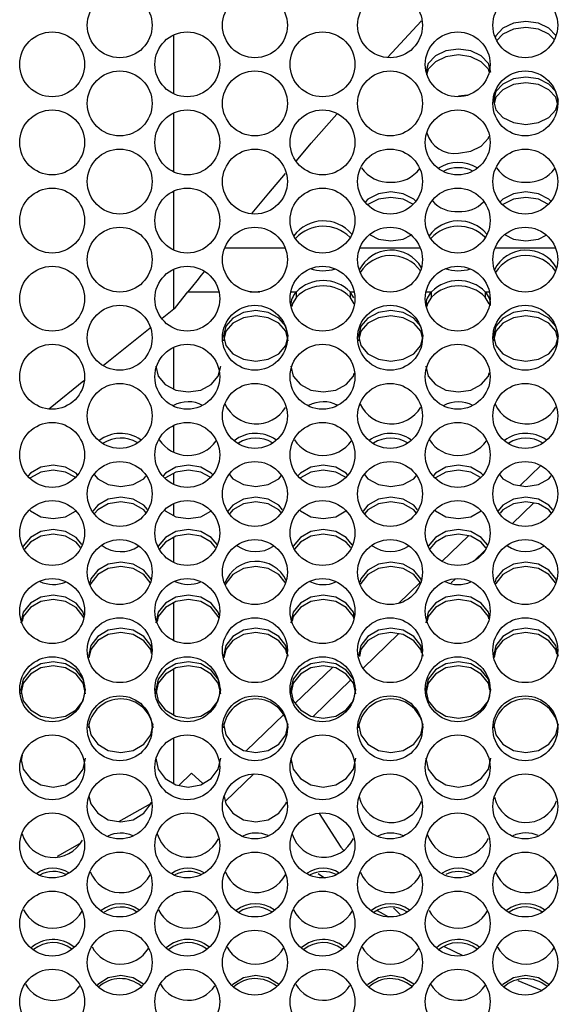
# Model space of a CAD drawing. Units: millimetres. Extents: x 100 to 5840, y 100 to 4103.
# Drawn here: x 1754 to 1820, y 2085 to 2205 of the extents above; entities that cross this region are included whole.
import ezdxf

# ---------------------------------------------------------------- set-up
doc = ezdxf.new("R2010")
doc.units = ezdxf.units.MM
doc.header["$LTSCALE"] = 20

msp = doc.modelspace()

# ---------------------------------------------------------------- linework, layer by layer
at = {"color": 7, "linetype": 'Continuous', "lineweight": 25}
for p, q in [((1772.94, 2203.04), (1772.94, 2195.88)), ((1807.73, 2195.61), (1808.84, 2195.76)), ((1772.94, 2193.51), (1772.94, 2186.35)), ((1772.94, 2183.98), (1772.94, 2176.82)), ((1772.94, 2174.45), (1772.94, 2169.6)), ((1773.18, 2169.79), (1774.71, 2171.72)), ((1787.96, 2171.07), (1787.96, 2171.72)), ((1794.95, 2170.98), (1794.53, 2171.72)), ((1794.53, 2171.72), (1794.53, 2171.07)), ((1804.45, 2171.07), (1804.45, 2171.72)), ((1811.02, 2171.72), (1811.02, 2171.07)), ((1771.56, 2168.5), (1773.18, 2169.79)), ((1764.39, 2162.77), (1770.09, 2167.32)), ((1772.94, 2164.92), (1772.94, 2159.88)), ((1772.94, 2155.39), (1772.94, 2152.24)), ((1817.82, 2150.5), (1815.29, 2148.06)), ((1772.94, 2149.56), (1772.94, 2148.23)), ((1772.94, 2145.86), (1772.94, 2144.44)), ((1814.32, 2143.41), (1816.92, 2145.92)), ((1808.97, 2141.95), (1805.73, 2138.81)), ((1772.94, 2141.74), (1772.94, 2138.7)), ((1809.57, 2138.82), (1811.04, 2140.23)), ((1803.07, 2136.24), (1800.43, 2133.69)), ((1806.87, 2136.2), (1807.38, 2136.7)), ((1772.94, 2133.76), (1772.94, 2129.17)), ((1796.09, 2125.79), (1800.43, 2129.98)), ((1772.94, 2125.64), (1772.94, 2120.11)), ((1792.35, 2125.88), (1787.82, 2121.5)), ((1790, 2119.89), (1794.6, 2124.35)), ((1786.42, 2120.15), (1781.82, 2115.7)), ((1772.94, 2117.27), (1772.94, 2111.73)), ((1754.48, 2115.16), (1754.31, 2114.33)), ((1773.61, 2111.48), (1775.15, 2112.97)), ((1775.15, 2112.97), (1776.52, 2111.7)), ((1779.27, 2109.52), (1782.74, 2112.88)), ((1766.28, 2107.08), (1770.19, 2109.28)), ((1758.78, 2102.85), (1761.5, 2104.39)), ((1790.6, 2100.73), (1791.39, 2100.2)), ((1797.83, 2096.22), (1799.21, 2095.44)), ((1805.99, 2091.83), (1808.28, 2090.72))]:
    msp.add_line(p, q, dxfattribs=at)
at = {"color": 8, "linetype": 'Continuous', "lineweight": 25}
for p, q in [((1779.19, 2177.06), (1786.58, 2177.06)), ((1795.7, 2177.06), (1803.08, 2177.06)), ((1812.21, 2177.06), (1819.59, 2177.06)), ((1774.71, 2171.72), (1778.5, 2171.72)), ((1782.28, 2171.72), (1783.49, 2171.72)), ((1787.27, 2171.72), (1787.96, 2171.72)), ((1794.53, 2171.72), (1795.01, 2171.72)), ((1803.78, 2171.72), (1804.45, 2171.72)), ((1811.02, 2171.72), (1811.51, 2171.72)), ((1787.31, 2114.35), (1787.43, 2114.1)), ((1799.8, 2096.53), (1800.64, 2095.72))]:
    msp.add_line(p, q, dxfattribs=at)
at = {"color": 7, "linetype": 'Continuous', "lineweight": 25, "flags": 128}
for points in [[(1799.11, 2200.35), (1803.18, 2204.73), (1803.24, 2204.79)], [(1819.62, 2202.98), (1818.78, 2203.86), (1817.5, 2204.47), (1815.98, 2204.68), (1814.46, 2204.47), (1813.18, 2203.86), (1812.31, 2202.95), (1812.26, 2202.79)], [(1819.39, 2202.52), (1818.78, 2203.15), (1817.5, 2203.76), (1815.98, 2203.97), (1814.46, 2203.76), (1813.18, 2203.15), (1812.42, 2202.37)], [(1811.69, 2198.47), (1811.69, 2198.47), (1811.4, 2199.56), (1810.53, 2200.48), (1809.25, 2201.1), (1807.73, 2201.3), (1806.21, 2201.1), (1804.93, 2200.48), (1804.06, 2199.56), (1803.77, 2198.47)], [(1811.48, 2198.56), (1811.4, 2198.86), (1810.53, 2199.78), (1809.25, 2200.39), (1807.73, 2200.6), (1806.21, 2200.39), (1804.93, 2199.78), (1804.06, 2198.86), (1803.86, 2198.12)], [(1815.98, 2192.14), (1817.5, 2192.35), (1818.77, 2192.99), (1819.65, 2193.92), (1819.94, 2195.03), (1819.65, 2196.13), (1818.78, 2197.06), (1817.5, 2197.69), (1815.98, 2197.89), (1814.46, 2197.68), (1813.18, 2197.06), (1812.31, 2196.13), (1812.02, 2195.03), (1812.31, 2193.92), (1813.18, 2192.99), (1814.46, 2192.35), (1815.98, 2192.14)], [(1819.85, 2194.66), (1819.65, 2195.44), (1818.78, 2196.36), (1817.5, 2196.99), (1815.98, 2197.2), (1814.46, 2196.99), (1813.18, 2196.37), (1812.31, 2195.44), (1812.11, 2194.69)], [(1787.95, 2187.7), (1789.77, 2189.83), (1792.9, 2193.4)], [(1807.73, 2188.63), (1809.25, 2188.85), (1810.53, 2189.49), (1811.4, 2190.44), (1811.46, 2190.65)], [(1782.55, 2181.29), (1784.6, 2183.76), (1786.64, 2186.16)], [(1802.52, 2182.76), (1802.29, 2183.02), (1801.01, 2183.68), (1799.49, 2183.89), (1797.97, 2183.68), (1796.69, 2183.02), (1796.39, 2182.7)], [(1802.17, 2182.42), (1801.01, 2183.02), (1799.49, 2183.23), (1797.97, 2183.02), (1796.69, 2182.36), (1796.67, 2182.34)], [(1819.02, 2182.75), (1818.78, 2183.02), (1817.5, 2183.68), (1815.98, 2183.89), (1814.46, 2183.68), (1813.18, 2183.02), (1812.89, 2182.71)], [(1818.67, 2182.42), (1817.5, 2183.02), (1815.98, 2183.23), (1814.46, 2183.02), (1813.18, 2182.36), (1813.17, 2182.35)], [(1796.95, 2178.65), (1797.97, 2178.13), (1799.49, 2177.91)], [(1799.49, 2177.91), (1801.01, 2178.13), (1801.94, 2178.61)], [(1813.45, 2178.65), (1814.46, 2178.13), (1815.98, 2177.91)], [(1815.98, 2177.91), (1817.5, 2178.13), (1818.44, 2178.61)], [(1776.73, 2174.22), (1776.33, 2173.72), (1775.79, 2173.06), (1775.25, 2172.39), (1774.71, 2171.72)], [(1787.96, 2171.07), (1787.47, 2170.27), (1787.38, 2169.9)], [(1795.01, 2170.23), (1795, 2170.25), (1794.53, 2171.07)], [(1804.45, 2171.07), (1803.96, 2170.27), (1803.88, 2169.93)], [(1811.51, 2170.18), (1811.49, 2170.25), (1811.02, 2171.07)], [(1786.96, 2166.34), (1786.67, 2167.52), (1785.8, 2168.51), (1784.52, 2169.19), (1783, 2169.41), (1781.48, 2169.18), (1780.2, 2168.51), (1779.33, 2167.52), (1779.04, 2166.34), (1779.33, 2165.16), (1780.2, 2164.16), (1781.48, 2163.47), (1783, 2163.25), (1784.52, 2163.48), (1785.8, 2164.16), (1786.67, 2165.16), (1786.96, 2166.34)], [(1786.96, 2165.71), (1786.67, 2166.89), (1785.8, 2167.88), (1784.52, 2168.55), (1783, 2168.77), (1781.48, 2168.55), (1780.2, 2167.88), (1779.33, 2166.89), (1779.04, 2165.72)], [(1803.45, 2166.34), (1803.16, 2167.52), (1802.29, 2168.51), (1801.01, 2169.19), (1799.49, 2169.41), (1797.97, 2169.18), (1796.69, 2168.51), (1795.82, 2167.52), (1795.53, 2166.34), (1795.82, 2165.16), (1796.69, 2164.16), (1797.97, 2163.47), (1799.49, 2163.25), (1801.01, 2163.48), (1802.29, 2164.16), (1803.16, 2165.16), (1803.45, 2166.34)], [(1803.35, 2166.1), (1803.16, 2166.89), (1802.29, 2167.88), (1801.01, 2168.55), (1799.49, 2168.77), (1797.97, 2168.55), (1796.69, 2167.88), (1795.82, 2166.89), (1795.53, 2165.72)], [(1819.94, 2166.34), (1819.65, 2167.52), (1818.78, 2168.51), (1817.5, 2169.19), (1815.98, 2169.41), (1814.46, 2169.18), (1813.18, 2168.51), (1812.31, 2167.52), (1812.02, 2166.34), (1812.31, 2165.16), (1813.18, 2164.16), (1814.46, 2163.47), (1815.98, 2163.25), (1817.5, 2163.48), (1818.78, 2164.16), (1819.65, 2165.16), (1819.94, 2166.34)], [(1819.85, 2166.06), (1819.65, 2166.89), (1818.78, 2167.88), (1817.5, 2168.55), (1815.98, 2168.77), (1814.46, 2168.55), (1813.18, 2167.88), (1812.31, 2166.89), (1812.02, 2165.72)], [(1770.79, 2162.62), (1770.79, 2162.62), (1771.08, 2161.42), (1771.95, 2160.41), (1773.24, 2159.72), (1774.75, 2159.49), (1776.27, 2159.72), (1777.55, 2160.41), (1778.42, 2161.42), (1778.71, 2162.62), (1778.71, 2162.62)], [(1787.28, 2162.62), (1787.28, 2162.62), (1787.57, 2161.42), (1788.44, 2160.41), (1789.72, 2159.72), (1791.24, 2159.49), (1792.76, 2159.72), (1794.04, 2160.41), (1794.91, 2161.42), (1795, 2161.8)], [(1803.77, 2162.62), (1803.77, 2162.62), (1804.06, 2161.42), (1804.93, 2160.41), (1806.21, 2159.72), (1807.73, 2159.49), (1809.25, 2159.72), (1810.53, 2160.41), (1811.4, 2161.42), (1811.5, 2161.84)], [(1757.77, 2157.47), (1757.88, 2157.57), (1762.02, 2160.88)], [(1761.24, 2149.38), (1761.06, 2149.59), (1759.78, 2150.3), (1758.27, 2150.54), (1756.75, 2150.3), (1755.47, 2149.59), (1755.19, 2149.26)], [(1777.74, 2149.37), (1777.55, 2149.59), (1776.27, 2150.3), (1774.76, 2150.54), (1773.23, 2150.3), (1771.96, 2149.59), (1771.69, 2149.27)], [(1794.24, 2149.35), (1794.04, 2149.59), (1792.76, 2150.3), (1791.24, 2150.54), (1789.72, 2150.3), (1788.44, 2149.59), (1788.19, 2149.28)], [(1810.74, 2149.34), (1810.53, 2149.59), (1809.25, 2150.3), (1807.73, 2150.54), (1806.21, 2150.3), (1804.93, 2149.59), (1804.68, 2149.29)], [(1760.93, 2149.09), (1759.78, 2149.72), (1758.27, 2149.96), (1756.75, 2149.72), (1755.47, 2149.01), (1755.42, 2148.96)], [(1763.28, 2149.42), (1763.71, 2148.9), (1764.99, 2148.19), (1766.51, 2147.95), (1768.03, 2148.19), (1769.31, 2148.9), (1769.58, 2149.23)], [(1777.43, 2149.08), (1776.27, 2149.72), (1774.76, 2149.96), (1773.23, 2149.72), (1771.96, 2149.01), (1771.92, 2148.97)], [(1779.78, 2149.41), (1780.2, 2148.9), (1781.48, 2148.19), (1783, 2147.95), (1784.52, 2148.19), (1785.8, 2148.9), (1786.08, 2149.24)], [(1793.93, 2149.08), (1792.76, 2149.72), (1791.24, 2149.96), (1789.72, 2149.72), (1788.44, 2149.01), (1788.42, 2148.98)], [(1796.28, 2149.4), (1796.69, 2148.9), (1797.97, 2148.19), (1799.49, 2147.95), (1801.01, 2148.19), (1802.29, 2148.9), (1802.58, 2149.26)], [(1810.43, 2149.07), (1809.25, 2149.72), (1807.73, 2149.96), (1806.21, 2149.72), (1804.93, 2149.01), (1804.92, 2149)], [(1812.78, 2149.38), (1813.18, 2148.9), (1814.46, 2148.19), (1815.98, 2147.95), (1817.5, 2148.19), (1818.78, 2148.9), (1819.08, 2149.27)], [(1769.76, 2145.13), (1769.31, 2145.68), (1768.03, 2146.4), (1766.51, 2146.64), (1764.99, 2146.4), (1763.71, 2145.68), (1763.1, 2144.94)], [(1769.58, 2144.78), (1769.31, 2145.12), (1768.03, 2145.83), (1766.51, 2146.07), (1764.99, 2145.83), (1763.71, 2145.12), (1763.32, 2144.65)], [(1786.26, 2145.12), (1785.8, 2145.68), (1784.52, 2146.4), (1783, 2146.64), (1781.48, 2146.4), (1780.2, 2145.68), (1779.59, 2144.95)], [(1786.08, 2144.77), (1785.8, 2145.12), (1784.52, 2145.83), (1783, 2146.07), (1781.48, 2145.83), (1780.2, 2145.12), (1779.82, 2144.66)], [(1802.76, 2145.11), (1802.29, 2145.68), (1801.01, 2146.4), (1799.49, 2146.64), (1797.97, 2146.4), (1796.69, 2145.68), (1796.09, 2144.96)], [(1802.58, 2144.76), (1802.29, 2145.12), (1801.01, 2145.83), (1799.49, 2146.07), (1797.97, 2145.83), (1796.69, 2145.12), (1796.32, 2144.67)], [(1819.26, 2145.09), (1818.78, 2145.68), (1817.5, 2146.4), (1815.98, 2146.64), (1814.46, 2146.4), (1813.18, 2145.68), (1812.59, 2144.97)], [(1819.08, 2144.75), (1818.78, 2145.12), (1817.5, 2145.83), (1815.98, 2146.07), (1814.46, 2145.83), (1813.18, 2145.12), (1812.82, 2144.68)], [(1755.39, 2145.08), (1755.47, 2144.99), (1756.75, 2144.27), (1758.26, 2144.03), (1759.78, 2144.27), (1761, 2144.95)], [(1771.88, 2145.07), (1771.95, 2144.99), (1773.24, 2144.27), (1774.75, 2144.03), (1776.27, 2144.27), (1777.5, 2144.96)], [(1788.38, 2145.07), (1788.44, 2144.99), (1789.72, 2144.27), (1791.24, 2144.03), (1792.76, 2144.27), (1794, 2144.97)], [(1804.88, 2145.06), (1804.93, 2144.99), (1806.21, 2144.27), (1807.73, 2144.03), (1809.25, 2144.27), (1810.5, 2144.97)], [(1761.77, 2140.87), (1761.06, 2141.74), (1759.78, 2142.46), (1758.27, 2142.7), (1756.75, 2142.46), (1755.47, 2141.74), (1754.59, 2140.67), (1754.57, 2140.56)], [(1761.59, 2140.53), (1761.06, 2141.18), (1759.78, 2141.9), (1758.27, 2142.14), (1756.75, 2141.9), (1755.47, 2141.18), (1754.74, 2140.3)], [(1778.27, 2140.86), (1777.55, 2141.74), (1776.27, 2142.46), (1774.76, 2142.7), (1773.23, 2142.46), (1771.96, 2141.74), (1771.08, 2140.67), (1771.07, 2140.59)], [(1778.09, 2140.52), (1777.55, 2141.18), (1776.27, 2141.9), (1774.76, 2142.14), (1773.23, 2141.9), (1771.96, 2141.18), (1771.24, 2140.31)], [(1794.77, 2140.85), (1794.04, 2141.74), (1792.76, 2142.46), (1791.24, 2142.7), (1789.72, 2142.46), (1788.44, 2141.74), (1787.57, 2140.67), (1787.56, 2140.63)], [(1794.59, 2140.51), (1794.04, 2141.18), (1792.76, 2141.9), (1791.24, 2142.14), (1789.72, 2141.9), (1788.44, 2141.18), (1787.74, 2140.32)], [(1811.27, 2140.83), (1810.53, 2141.74), (1809.25, 2142.46), (1807.73, 2142.7), (1806.21, 2142.46), (1804.93, 2141.74), (1804.06, 2140.67), (1804.06, 2140.66)], [(1811.09, 2140.49), (1810.53, 2141.18), (1809.25, 2141.9), (1807.73, 2142.14), (1806.21, 2141.9), (1804.93, 2141.18), (1804.24, 2140.33)], [(1770.21, 2136.55), (1770.18, 2136.67), (1769.31, 2137.75), (1768.03, 2138.48), (1766.51, 2138.72), (1764.99, 2138.48), (1763.71, 2137.75), (1762.84, 2136.67), (1762.72, 2136.16)], [(1803.21, 2136.45), (1803.16, 2136.67), (1802.29, 2137.75), (1801.01, 2138.48), (1799.49, 2138.72), (1797.97, 2138.48), (1796.69, 2137.75), (1795.82, 2136.67), (1795.72, 2136.23)], [(1819.7, 2136.42), (1819.65, 2136.67), (1818.78, 2137.75), (1817.5, 2138.48), (1815.98, 2138.72), (1814.46, 2138.48), (1813.18, 2137.75), (1812.31, 2136.67), (1812.22, 2136.27)], [(1770.09, 2136.24), (1769.31, 2137.21), (1768.03, 2137.94), (1766.51, 2138.18), (1764.99, 2137.94), (1763.71, 2137.21), (1762.84, 2136.13), (1762.79, 2135.92)], [(1786.59, 2136.23), (1785.8, 2137.21), (1784.52, 2137.94), (1783, 2138.18), (1781.48, 2137.94), (1780.2, 2137.21), (1779.33, 2136.13), (1779.29, 2135.95)], [(1803.09, 2136.22), (1802.29, 2137.21), (1801.01, 2137.94), (1799.49, 2138.18), (1797.97, 2137.94), (1796.69, 2137.21), (1795.82, 2136.13), (1795.78, 2135.99)], [(1819.59, 2136.2), (1818.78, 2137.21), (1817.5, 2137.94), (1815.98, 2138.18), (1814.46, 2137.94), (1813.18, 2137.21), (1812.31, 2136.13), (1812.28, 2136.02)], [(1762.02, 2132.26), (1761.93, 2132.64), (1761.06, 2133.72), (1759.78, 2134.46), (1758.27, 2134.71), (1756.75, 2134.46), (1755.47, 2133.73), (1754.59, 2132.64), (1754.31, 2131.34)], [(1761.97, 2131.93), (1761.93, 2132.11), (1761.06, 2133.19), (1759.78, 2133.93), (1758.27, 2134.18), (1756.75, 2133.93), (1755.47, 2133.2), (1754.59, 2132.11), (1754.45, 2131.47)], [(1778.52, 2132.21), (1778.42, 2132.64), (1777.55, 2133.72), (1776.27, 2134.46), (1774.76, 2134.71), (1773.23, 2134.46), (1771.96, 2133.73), (1771.08, 2132.64), (1770.79, 2131.34)], [(1778.47, 2131.89), (1778.42, 2132.11), (1777.55, 2133.19), (1776.27, 2133.93), (1774.76, 2134.18), (1773.23, 2133.93), (1771.96, 2133.2), (1771.08, 2132.11), (1770.95, 2131.5)], [(1795.02, 2132.16), (1794.91, 2132.64), (1794.04, 2133.72), (1792.76, 2134.46), (1791.24, 2134.71), (1789.72, 2134.46), (1788.44, 2133.73), (1787.57, 2132.64), (1787.28, 2131.34)], [(1794.97, 2131.84), (1794.91, 2132.11), (1794.04, 2133.19), (1792.76, 2133.93), (1791.24, 2134.18), (1789.72, 2133.93), (1788.44, 2133.2), (1787.57, 2132.11), (1787.44, 2131.54)], [(1811.52, 2132.12), (1811.4, 2132.64), (1810.53, 2133.72), (1809.25, 2134.46), (1807.73, 2134.71), (1806.21, 2134.46), (1804.93, 2133.73), (1804.06, 2132.64), (1803.77, 2131.34)], [(1811.47, 2131.79), (1811.4, 2132.11), (1810.53, 2133.19), (1809.25, 2133.93), (1807.73, 2134.18), (1806.21, 2133.93), (1804.93, 2133.2), (1804.06, 2132.11), (1803.94, 2131.57)], [(1770.33, 2127.9), (1770.18, 2128.56), (1769.31, 2129.66), (1768.03, 2130.41), (1766.51, 2130.66), (1764.99, 2130.41), (1763.71, 2129.66), (1762.84, 2128.56), (1762.55, 2127.26)], [(1770.28, 2127.58), (1770.18, 2128.05), (1769.31, 2129.14), (1768.03, 2129.89), (1766.51, 2130.13), (1764.99, 2129.89), (1763.71, 2129.15), (1762.84, 2128.05), (1762.61, 2127.04)], [(1786.96, 2127.26), (1786.67, 2128.56), (1785.8, 2129.66), (1784.52, 2130.41), (1783, 2130.66), (1781.48, 2130.41), (1780.2, 2129.66), (1779.33, 2128.56), (1779.04, 2127.26)], [(1786.78, 2127.53), (1786.67, 2128.05), (1785.8, 2129.14), (1784.52, 2129.89), (1783, 2130.13), (1781.48, 2129.89), (1780.2, 2129.15), (1779.33, 2128.05), (1779.11, 2127.07)], [(1803.45, 2127.26), (1803.16, 2128.56), (1802.29, 2129.66), (1801.01, 2130.41), (1799.49, 2130.66), (1797.97, 2130.41), (1796.69, 2129.66), (1795.82, 2128.56), (1795.53, 2127.26)], [(1803.26, 2127.6), (1803.16, 2128.05), (1802.29, 2129.14), (1801.01, 2129.89), (1799.49, 2130.13), (1797.97, 2129.89), (1796.69, 2129.15), (1795.82, 2128.05), (1795.64, 2127.23)], [(1819.94, 2127.26), (1819.65, 2128.56), (1818.78, 2129.66), (1817.5, 2130.41), (1815.98, 2130.66), (1814.46, 2130.41), (1813.18, 2129.66), (1812.31, 2128.56), (1812.02, 2127.26)], [(1819.77, 2127.51), (1819.65, 2128.05), (1818.78, 2129.14), (1817.5, 2129.89), (1815.98, 2130.13), (1814.46, 2129.89), (1813.18, 2129.15), (1812.31, 2128.05), (1812.09, 2127.09)], [(1762.22, 2123.14), (1761.93, 2124.46), (1761.06, 2125.56), (1759.78, 2126.32), (1758.27, 2126.57), (1756.75, 2126.32), (1755.47, 2125.57), (1754.59, 2124.46), (1754.3, 2123.14), (1754.6, 2121.81), (1755.47, 2120.7), (1756.75, 2119.94), (1758.26, 2119.69), (1759.78, 2119.94), (1761.06, 2120.7), (1761.93, 2121.81), (1762.22, 2123.14)], [(1778.71, 2123.14), (1778.42, 2124.46), (1777.55, 2125.56), (1776.27, 2126.32), (1774.76, 2126.57), (1773.23, 2126.32), (1771.96, 2125.57), (1771.08, 2124.46), (1770.79, 2123.14), (1771.08, 2121.81), (1771.95, 2120.7), (1773.24, 2119.94), (1774.75, 2119.69), (1776.27, 2119.94), (1777.55, 2120.7), (1778.42, 2121.81), (1778.71, 2123.14)], [(1795.2, 2123.14), (1794.91, 2124.46), (1794.04, 2125.56), (1792.76, 2126.32), (1791.24, 2126.57), (1789.72, 2126.32), (1788.44, 2125.57), (1787.57, 2124.46), (1787.28, 2123.14), (1787.57, 2121.81), (1788.44, 2120.7), (1789.72, 2119.94), (1791.24, 2119.69), (1792.76, 2119.94), (1794.04, 2120.7), (1794.91, 2121.81), (1795.2, 2123.14)], [(1811.69, 2123.14), (1811.4, 2124.46), (1810.53, 2125.56), (1809.25, 2126.32), (1807.73, 2126.57), (1806.21, 2126.32), (1804.93, 2125.57), (1804.06, 2124.46), (1803.77, 2123.14), (1804.06, 2121.81), (1804.93, 2120.7), (1806.21, 2119.94), (1807.73, 2119.69), (1809.25, 2119.94), (1810.53, 2120.7), (1811.4, 2121.81), (1811.69, 2123.14)], [(1762.22, 2122.64), (1761.93, 2123.96), (1761.06, 2125.06), (1759.78, 2125.81), (1758.27, 2126.06), (1756.75, 2125.81), (1755.47, 2125.06), (1754.59, 2123.96), (1754.31, 2122.64)], [(1778.71, 2122.64), (1778.42, 2123.96), (1777.55, 2125.06), (1776.27, 2125.81), (1774.76, 2126.06), (1773.23, 2125.81), (1771.96, 2125.06), (1771.08, 2123.96), (1770.79, 2122.64)], [(1795.2, 2122.64), (1794.91, 2123.96), (1794.04, 2125.06), (1792.76, 2125.81), (1791.24, 2126.06), (1789.72, 2125.81), (1788.44, 2125.06), (1787.57, 2123.96), (1787.28, 2122.64)], [(1811.59, 2123.1), (1811.4, 2123.96), (1810.53, 2125.06), (1809.25, 2125.81), (1807.73, 2126.06), (1806.21, 2125.81), (1804.93, 2125.06), (1804.06, 2123.96), (1803.77, 2122.64)], [(1762.55, 2118.99), (1762.55, 2118.99), (1762.84, 2117.65), (1763.71, 2116.53), (1764.99, 2115.76), (1766.51, 2115.5), (1768.03, 2115.76), (1769.31, 2116.52), (1770.18, 2117.65), (1770.47, 2118.98), (1770.47, 2118.98)], [(1779.04, 2118.99), (1779.04, 2118.99), (1779.33, 2117.65), (1780.2, 2116.53), (1781.48, 2115.76), (1783, 2115.5), (1784.52, 2115.76), (1785.8, 2116.52), (1786.67, 2117.65), (1786.96, 2118.98), (1786.96, 2118.98)], [(1795.53, 2118.99), (1795.53, 2118.99), (1795.82, 2117.65), (1796.69, 2116.53), (1797.97, 2115.76), (1799.49, 2115.5), (1801.01, 2115.76), (1802.29, 2116.52), (1803.16, 2117.65), (1803.45, 2118.98), (1803.45, 2118.98)], [(1812.02, 2118.99), (1812.02, 2118.99), (1812.31, 2117.65), (1813.18, 2116.53), (1814.46, 2115.76), (1815.98, 2115.5), (1817.5, 2115.76), (1818.78, 2116.52), (1819.65, 2117.65), (1819.94, 2118.98), (1819.94, 2118.98)], [(1754.31, 2114.8), (1754.3, 2114.8), (1754.6, 2113.45), (1755.47, 2112.32), (1756.75, 2111.55), (1758.26, 2111.29), (1759.78, 2111.55), (1761.06, 2112.32), (1761.93, 2113.45), (1762.22, 2114.8), (1762.22, 2114.8)], [(1770.79, 2114.8), (1770.79, 2114.8), (1771.08, 2113.45), (1771.95, 2112.32), (1773.24, 2111.55), (1774.75, 2111.29), (1776.27, 2111.55), (1777.55, 2112.32), (1778.42, 2113.45), (1778.71, 2114.8), (1778.71, 2114.8)], [(1787.28, 2114.8), (1787.28, 2114.8), (1787.57, 2113.45), (1788.44, 2112.32), (1789.72, 2111.55), (1791.24, 2111.29), (1792.76, 2111.55), (1794.04, 2112.32), (1794.91, 2113.45), (1795.2, 2114.8), (1795.2, 2114.8)], [(1803.77, 2114.8), (1803.77, 2114.8), (1804.06, 2113.45), (1804.93, 2112.32), (1806.21, 2111.55), (1807.73, 2111.29), (1809.25, 2111.55), (1810.53, 2112.32), (1811.4, 2113.45), (1811.69, 2114.8), (1811.69, 2114.8)], [(1762.63, 2110.18), (1762.84, 2109.22), (1763.71, 2108.08), (1764.99, 2107.3), (1766.51, 2107.04), (1768.03, 2107.3), (1769.31, 2108.08), (1770.18, 2109.22), (1770.23, 2109.46)], [(1779.13, 2110.13), (1779.33, 2109.22), (1780.2, 2108.08), (1781.48, 2107.3), (1783, 2107.04), (1784.52, 2107.3), (1785.8, 2108.08), (1786.67, 2109.22), (1786.73, 2109.5)], [(1769.28, 2087.23), (1768.03, 2088.01), (1766.51, 2088.28), (1764.99, 2088.01), (1763.71, 2087.21), (1763.62, 2087.09)], [(1785.78, 2087.22), (1784.52, 2088.01), (1783, 2088.28), (1781.48, 2088.01), (1780.2, 2087.21), (1780.12, 2087.1)], [(1802.28, 2087.22), (1801.01, 2088.01), (1799.49, 2088.28), (1797.97, 2088.01), (1796.69, 2087.21), (1796.62, 2087.11)], [(1818.78, 2087.21), (1818.78, 2087.21), (1817.5, 2088.01), (1815.98, 2088.28), (1814.46, 2088.01), (1813.18, 2087.21), (1813.11, 2087.12)], [(1815, 2087.7), (1817.86, 2086.52), (1817.96, 2086.48)]]:
    msp.add_lwpolyline(points, dxfattribs=at)
at = {"color": 8, "linetype": 'Continuous', "lineweight": 25, "flags": 128}
msp.add_lwpolyline([(1790.74, 2108.05), (1793.4, 2103.95), (1793.69, 2103.59)], dxfattribs=at)
at = {"color": 7, "linetype": 'Continuous', "lineweight": 25}
for centre in [(1766.38, 2204.22), (1782.89, 2204.22), (1799.39, 2204.22), (1815.9, 2204.22), (1758.13, 2199.46), (1774.63, 2199.46), (1791.14, 2199.46), (1807.65, 2199.46), (1766.38, 2194.69), (1782.89, 2194.69), (1799.39, 2194.69), (1815.9, 2194.69), (1758.13, 2189.93), (1774.63, 2189.93), (1791.14, 2189.93), (1807.65, 2189.93), (1766.38, 2185.16), (1782.89, 2185.16), (1799.39, 2185.16), (1815.9, 2185.16), (1758.13, 2180.4), (1774.63, 2180.4), (1791.14, 2180.4), (1807.65, 2180.4), (1766.38, 2175.63), (1782.89, 2175.63), (1799.39, 2175.63), (1815.9, 2175.63), (1758.13, 2170.87), (1774.63, 2170.87), (1791.14, 2170.87), (1807.65, 2170.87), (1766.38, 2166.1), (1782.89, 2166.1), (1799.39, 2166.1), (1815.9, 2166.1), (1758.13, 2161.34), (1774.63, 2161.34), (1791.14, 2161.34), (1807.65, 2161.34), (1766.38, 2156.57), (1782.89, 2156.57), (1799.39, 2156.57), (1815.9, 2156.57), (1758.13, 2151.81), (1774.63, 2151.81), (1791.14, 2151.81), (1807.65, 2151.81), (1766.38, 2147.04), (1782.89, 2147.04), (1799.39, 2147.04), (1815.9, 2147.04), (1758.13, 2142.28), (1774.63, 2142.28), (1791.14, 2142.28), (1807.65, 2142.28), (1766.38, 2137.51), (1782.89, 2137.51), (1799.39, 2137.51), (1815.9, 2137.51), (1758.13, 2132.75), (1774.63, 2132.75), (1791.14, 2132.75), (1807.65, 2132.75), (1766.38, 2127.98), (1782.89, 2127.98), (1799.39, 2127.98), (1815.9, 2127.98), (1758.13, 2123.22), (1774.63, 2123.22), (1791.14, 2123.22), (1807.65, 2123.22), (1766.38, 2118.45), (1782.89, 2118.45), (1799.39, 2118.45), (1815.9, 2118.45), (1758.13, 2113.69), (1774.63, 2113.69), (1791.14, 2113.69), (1807.65, 2113.69), (1766.38, 2108.92), (1782.89, 2108.92), (1799.39, 2108.92), (1815.9, 2108.92), (1758.13, 2104.16), (1774.63, 2104.16), (1791.14, 2104.16), (1807.65, 2104.16), (1766.38, 2099.39), (1782.89, 2099.39), (1799.39, 2099.39), (1815.9, 2099.39), (1758.13, 2094.63), (1774.63, 2094.63), (1791.14, 2094.63), (1807.65, 2094.63), (1766.38, 2089.86), (1782.89, 2089.86), (1799.39, 2089.86), (1815.9, 2089.86), (1758.13, 2085.1), (1774.63, 2085.1), (1791.14, 2085.1), (1807.65, 2085.1)]:
    msp.add_circle(centre, 3.96, dxfattribs=at)
for centre, radius, start, end in [((1807.22, 2192.06), 3.46, 196.07, 278.5278), ((1799.25, 2189.19), 4.1, 214.8342, 273.3618), ((1799.75, 2189.1), 4.02, 266.2284, 324.1564), ((1807.72, 2183.06), 4.43, 58.8207, 122.8326), ((1807.73, 2182.83), 4.02, 63.8595, 116.3316), ((1815.73, 2189.18), 4.09, 214.9528, 273.4079), ((1816.24, 2189.11), 4.03, 266.2725, 324.2763), ((1807.39, 2185.23), 3.73, 220.6374, 275.236), ((1808.1, 2185.17), 3.67, 264.3059, 317.2177), ((1791.26, 2175.88), 4.48, 40.4027, 143.5008), ((1807.75, 2175.88), 4.48, 40.1243, 143.3254), ((1791.24, 2175.13), 4.57, 45.1609, 137.0931), ((1807.73, 2175.14), 4.57, 44.9507, 136.9336), ((1799.51, 2172.48), 4.31, 30.2754, 153.9576), ((1815.99, 2172.48), 4.31, 29.912, 153.551), ((1799.5, 2171.73), 4.4, 34.9927, 148.1928), ((1815.99, 2171.73), 4.4, 34.7045, 147.9018), ((1791.24, 2179.35), 5.07, 251.5783, 287.0083), ((1807.73, 2179.35), 5.07, 251.6932, 287.1289), ((1791.24, 2168.43), 4.65, 45.0661, 134.9339), ((1791.24, 2167.78), 4.65, 45.0661, 134.9339), ((1807.73, 2168.43), 4.65, 45.0661, 134.9339), ((1807.73, 2167.78), 4.65, 45.0661, 134.9339), ((1789.56, 2170.11), 2.27, 134.8849, 182.6825), ((1806.05, 2170.11), 2.27, 134.8849, 182.6825), ((1809.32, 2170.09), 2.35, 358.215, 43.9183), ((1774.75, 2154.51), 3.78, 62.2866, 118.4372), ((1783.05, 2159.79), 4.2, 204.7632, 328.6569), ((1791.24, 2154.51), 3.78, 62.1717, 118.2908), ((1799.54, 2159.8), 4.21, 205.1801, 328.8215), ((1807.73, 2154.51), 3.78, 62.0576, 118.1433), ((1816.03, 2159.81), 4.22, 205.5996, 328.9823), ((1766.48, 2150.09), 4.34, 55.4046, 127.3497), ((1782.97, 2150.09), 4.34, 55.2739, 127.2435), ((1799.46, 2150.09), 4.34, 55.1438, 127.1367), ((1815.96, 2150.09), 4.34, 55.0143, 127.0295), ((1766.5, 2149.93), 3.93, 59.0918, 122.6371), ((1774.74, 2155.94), 4.2, 212.928, 324.6937), ((1782.99, 2149.93), 3.93, 58.9315, 122.506), ((1791.23, 2155.94), 4.2, 213.12, 324.8873), ((1799.48, 2149.93), 3.93, 58.7724, 122.3741), ((1807.72, 2155.94), 4.2, 213.3128, 325.0801), ((1815.97, 2149.93), 3.93, 58.6143, 122.2412), ((1766.5, 2143.94), 3.93, 234.6049, 303.3282), ((1782.99, 2143.94), 3.93, 234.741, 303.4697), ((1799.48, 2143.94), 3.93, 234.878, 303.6106), ((1815.97, 2143.94), 3.92, 235.0158, 303.7506), ((1783.03, 2134.75), 4.07, 25.4854, 159.1762), ((1758.28, 2139.87), 3.87, 244.6314, 292.6677), ((1774.77, 2139.89), 3.88, 244.76, 292.7328), ((1791.25, 2139.58), 3.6, 242.8725, 294.8822), ((1807.74, 2139.58), 3.6, 242.9698, 295.0823), ((1766.51, 2118.06), 3.98, 6.3668, 173.5921), ((1783, 2118.06), 3.98, 6.3668, 173.5921), ((1799.49, 2118.06), 3.98, 6.3668, 173.5921), ((1815.98, 2118.06), 3.98, 6.3668, 173.5921), ((1799.51, 2110.93), 3.97, 192.3194, 339.5984), ((1815.99, 2110.92), 3.96, 192.972, 340.3081), ((1758.3, 2106.69), 3.99, 196.0156, 332.099), ((1766.51, 2102.01), 3.65, 66.1028, 115.9792), ((1774.81, 2106.73), 4.02, 196.7858, 334.1683), ((1783, 2102), 3.67, 66.0465, 115.7763), ((1791.29, 2106.72), 4.01, 196.9648, 334.9559), ((1799.49, 2101.99), 3.68, 65.9921, 115.5721), ((1807.77, 2106.71), 4.01, 197.16, 335.7272), ((1815.98, 2101.98), 3.7, 65.9396, 115.3664), ((1758.26, 2097.87), 3.51, 56.8599, 124.8434), ((1774.75, 2097.87), 3.51, 56.6795, 124.6969), ((1791.24, 2097.87), 3.51, 56.5005, 124.5493), ((1807.73, 2097.87), 3.51, 56.3228, 124.4007), ((1758.27, 2097.57), 3.41, 63.1609, 118.9747), ((1766.53, 2102.43), 4.03, 201.7975, 332.3874), ((1774.76, 2097.57), 3.41, 63.0249, 118.8046), ((1783.02, 2102.45), 4.04, 202.2364, 332.5742), ((1791.25, 2097.57), 3.41, 62.8901, 118.6328), ((1799.51, 2102.46), 4.05, 202.6781, 332.7569), ((1807.73, 2097.56), 3.42, 62.7367, 116.8603), ((1816, 2102.47), 4.06, 203.1226, 332.9354), ((1758.25, 2098.13), 4.06, 206.5175, 330.6211), ((1766.49, 2093.3), 3.75, 53.2806, 129.1651), ((1766.5, 2093.13), 3.52, 56.42, 125.1886), ((1774.74, 2098.13), 4.06, 206.7358, 330.9026), ((1782.98, 2093.3), 3.75, 53.1265, 129.0396), ((1782.99, 2093.13), 3.52, 56.2418, 125.0429), ((1791.23, 2098.13), 4.06, 206.9503, 331.1629), ((1799.47, 2093.3), 3.75, 52.9732, 128.9134), ((1799.48, 2093.13), 3.52, 56.0649, 124.8962), ((1815.97, 2093.3), 3.75, 52.8207, 128.7867), ((1815.98, 2093.09), 3.56, 54.363, 124.6878), ((1807.73, 2098.11), 4.04, 207.9544, 331.5648), ((1758.23, 2088.67), 4.01, 50.7513, 132.2902), ((1774.73, 2088.68), 4.01, 50.6042, 132.1441), ((1791.22, 2088.68), 4, 50.4578, 131.9972), ((1807.71, 2088.68), 4, 50.3118, 131.8495), ((1758.25, 2088.55), 3.75, 53.1715, 129.4381), ((1766.49, 2093.64), 3.96, 208.1181, 329.0439), ((1774.74, 2088.55), 3.75, 53.0173, 129.3132), ((1782.99, 2093.64), 3.96, 208.3258, 329.2535), ((1791.23, 2088.55), 3.75, 52.8638, 129.1876), ((1799.48, 2093.64), 3.96, 208.5344, 329.4623), ((1807.71, 2088.49), 3.8, 53.0651, 130.3968), ((1815.98, 2093.67), 3.98, 209.0983, 331.2028), ((1766.48, 2083.92), 3.99, 50.5881, 132.3231), ((1782.97, 2083.92), 3.99, 50.4409, 132.1762), ((1799.46, 2083.92), 3.99, 50.2942, 132.0284), ((1815.95, 2083.89), 4.02, 50.3596, 132.5686), ((1758.25, 2089.14), 3.88, 209.5169, 327.0727), ((1774.74, 2089.14), 3.87, 209.7322, 327.2925), ((1791.23, 2089.14), 3.87, 209.9486, 327.5114), ((1807.72, 2089.14), 3.87, 210.1659, 327.7295)]:
    msp.add_arc(centre, radius, start, end, dxfattribs=at)

doc.saveas('drawing.dxf')
